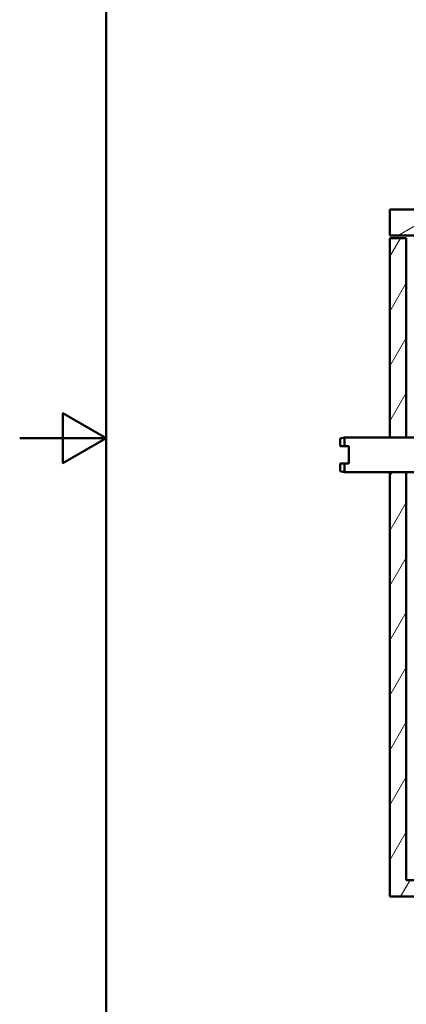
# Paper-space layout 'DS_2' of a CAD drawing. Units: millimetres. Extents: x 0 to 2100, y 0 to 2970.
# Drawn here: x 0 to 448, y 830 to 1969 of the extents above; entities that cross this region are included whole.
import ezdxf

# ---------------------------------------------------------------- set-up
doc = ezdxf.new("R2010")
doc.units = ezdxf.units.MM
doc.header["$LTSCALE"] = 10
for name, color, linetype, lineweight in [('Hatch', 7, 'Continuous', 9), ('Sketch Geometry(ISO)', 7, 'Continuous', 50), ('Visible Edges(ISO)', 7, 'Continuous', 50)]:
    doc.layers.add(name, color=color, linetype=linetype, lineweight=lineweight)
pattern_1 = [(60, (0, 0), (-27.4963, 15.875), [])]

# ---------------------------------------------------------------- blocks, each defined once
blk = doc.blocks.new('Borders Default Border')
at = {"layer": 'Sketch Geometry(ISO)', "flags": 128}
for points in [[(10, 10), (10, 287), (200, 287), (200, 10), (10, 10)], [(0, 148.5), (10, 148.5), (5, 151.39), (5, 145.61), (10, 148.5)]]:
    blk.add_lwpolyline(points, dxfattribs=at)

psp = doc.layouts.new('DS_2')

# ---------------------------------------------------------------- hatches: boundary and pattern name
at = {"layer": 'Hatch'}
h = psp.add_hatch(dxfattribs=at)
h.set_pattern_fill('ANSI31', color=256, scale=254, angle=165, style=0)
h.set_pattern_definition([(210, (0, 0), (15.875, -27.4963), [])])
h.paths.add_polyline_path([(428.81, 1749.58), (428.81, 1719.58), (488.81, 1719.58), (488.81, 1749.58), (478.81, 1749.58)])
h = psp.add_hatch(dxfattribs=at)
h.set_pattern_fill('ANSI31', color=256, scale=254, angle=15, style=0)
h.set_pattern_definition(pattern_1)
h.paths.add_polyline_path([(447.81, 1485.8), (447.81, 1716.58), (428.81, 1716.58), (428.81, 1485.8)])
h = psp.add_hatch(dxfattribs=at)
h.set_pattern_fill('ANSI31', color=256, scale=254, angle=15, style=0)
h.set_pattern_definition(pattern_1)
h.paths.add_polyline_path([(595.81, 849.58), (595.81, 954.58), (935.81, 954.58), (935.81, 849.58), (954.81, 849.58), (954.81, 954.58), (985.81, 954.58), (985.81, 973.58), (447.81, 973.58), (447.81, 1445.8), (428.81, 1445.8), (428.81, 954.58), (576.81, 954.58), (576.81, 849.58)])

# ---------------------------------------------------------------- linework, layer by layer
at = {"layer": 'Visible Edges(ISO)'}
for p, q in [((428.81, 1749.58), (428.81, 1719.58)), ((488.81, 1749.58), (428.81, 1749.58)), ((428.81, 1719.58), (488.81, 1719.58)), ((447.81, 1716.58), (428.81, 1716.58)), ((428.81, 1716.58), (428.81, 1485.8)), ((447.81, 1485.8), (447.81, 1716.58)), ((371.04, 1484.8), (376.04, 1485.8)), ((371.04, 1475.8), (371.04, 1484.8)), ((376.04, 1485.8), (376.04, 1475.8)), ((623.19, 1485.8), (376.04, 1485.8)), ((376.04, 1475.8), (381.04, 1475.8)), ((381.04, 1455.8), (381.04, 1475.8)), ((371.04, 1446.8), (371.04, 1455.8)), ((381.04, 1455.8), (376.04, 1455.8)), ((376.04, 1455.8), (376.04, 1445.8)), ((371.04, 1446.8), (376.04, 1445.8)), ((671.04, 1445.8), (376.04, 1445.8)), ((428.81, 1445.8), (428.81, 954.58)), ((447.81, 973.58), (447.81, 1445.8)), ((985.81, 973.58), (447.81, 973.58)), ((428.81, 954.58), (576.81, 954.58))]:
    psp.add_line(p, q, dxfattribs=at)
for points in [[(371.04, 1475.8), (373.46, 1475.8), (376.04, 1475.8)], [(376.04, 1455.8), (373.46, 1455.8), (371.04, 1455.8)]]:
    psp.add_rational_spline(points, [1, 1.00044647135, 1], degree=2, dxfattribs=at)

# ---------------------------------------------------------------- block references
at = {"xscale": 10, "yscale": 10, "zscale": 10}
psp.add_blockref('Borders Default Border', (0, 0), dxfattribs=at)

doc.saveas('drawing.dxf')
